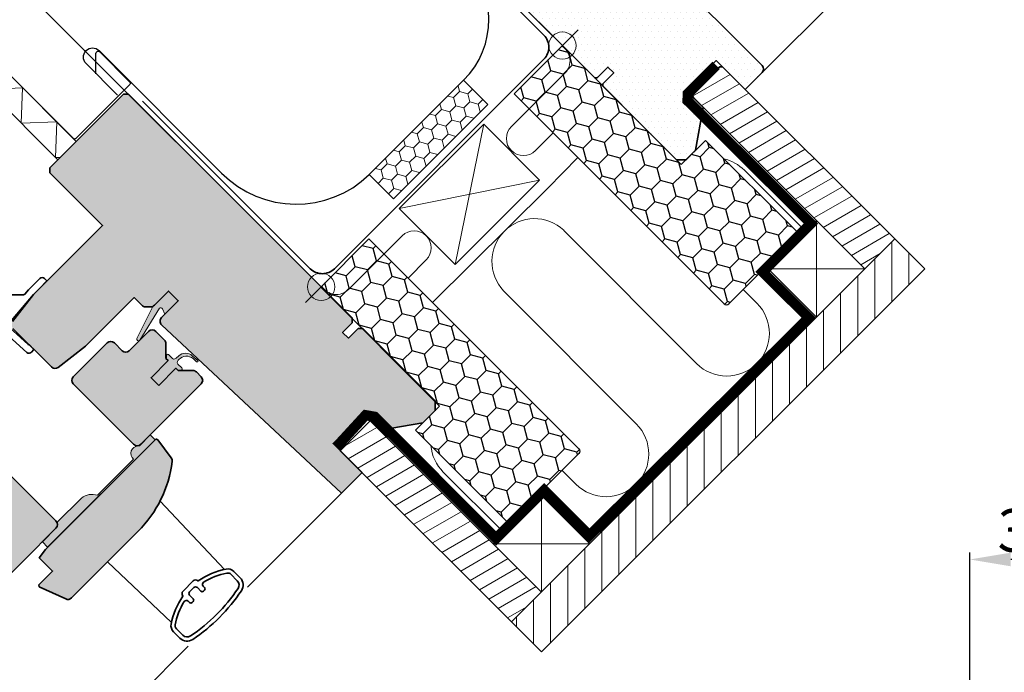
# Model space of a CAD drawing. Units: millimetres. Extents: x 5551 to 7751, y 3757 to 5342.
# Drawn here: x 6393 to 6682, y 4487 to 4679 of the extents above; entities that cross this region are included whole.
import ezdxf

# ---------------------------------------------------------------- set-up
doc = ezdxf.new("R2010")
doc.units = ezdxf.units.MM
doc.header["$LTSCALE"] = 40
doc.header["$MEASUREMENT"] = 0
doc.header["$PDSIZE"] = 2
for name, pattern in [('ACAD_ISO03W100', [30, 12, -18]), ('ACAD_ISO14W100', [24, 12, -3, 0, -3, 0, -3, 0, -3]), ('HIDDEN', [0.375, 0.25, -0.125])]:
    doc.linetypes.add(name, pattern=pattern)
doc.layers.get('DEFPOINTS').update_dxf_attribs({"linetype": 'CONTINUOUS'})
for name, color, linetype, lineweight in [('VELUX-WINDOW', 4, 'CONTINUOUS', 35), ('VELUX_1', 1, 'CONTINUOUS', 9), ('VELUX_4', 4, 'CONTINUOUS', 35), ('VELUX_5h', 5, 'ACAD_ISO03W100', 35), ('VELUX_DIM', 2, 'CONTINUOUS', 13), ('VELUX_HATCHING', 1, 'CONTINUOUS', 9), ('VELUX_INSU', 2, 'CONTINUOUS', 13)]:
    doc.layers.add(name, color=color, linetype=linetype, lineweight=lineweight)
for name, color, linetype in [('VELUX_FLASHING', 4, 'CONTINUOUS'), ('VELUX_HATCH', 1, 'CONTINUOUS'), ('VELUX_INSULATIONFRAME_BDX', 5, 'CONTINUOUS'), ('VELUX_VAPOUR-BARRIER', 1, 'HIDDEN')]:
    doc.layers.add(name, color=color, linetype=linetype)
doc.styles.add('Verdana', font='verdana.TTF')
doc.dimstyles.new('VERDANA', dxfattribs={"dimtxt": 12.5, "dimasz": 12, "dimexe": 2, "dimexo": 0, "dimgap": 2, "dimtad": 1, "dimdec": 0, "dimzin": 4, "dimdsep": 46, "dimtxsty": 'Verdana', "dimcen": 0.09, "dimclrd": 256, "dimclre": 256, "dimclrt": 256, "dimadec": 3, "dimazin": 1, "dimtfac": 1, "dimtdec": 0, "dimtix": 1, "dimtmove": 0, "dimatfit": 3, "dimfxl": 0, "dimtolj": 1, "dimtzin": 0, "dimarcsym": 0})

# ---------------------------------------------------------------- blocks, each defined once
blk = doc.blocks.new('*D26')
at = {"layer": 'DEFPOINTS', "color": 0}
for p in [(6466.40738531509, 4757.074106549295), (6552.422029562016, 4671.059462302313), (6481.71135144336, 4600.34878418366)]:
    blk.add_point(p, dxfattribs=at)
at = {"layer": 'VELUX_DIM', "lineweight": -2}
for p, q in [((6552.422029562016, 4671.059462302313), (6464.993171752718, 4758.488320111668)), ((6404.181988570654, 4694.848709804898), (6457.922103940849, 4748.588825175058)), ((6481.71135144336, 4600.34878418366), (6394.28249363404, 4687.777641993036))]:
    blk.add_line(p, q, dxfattribs=at)
at = {"layer": 'VELUX_DIM'}
for points in [[(6456.507890378476, 4750.003038737432), (6459.336317503221, 4747.174611612685), (6466.40738531509, 4757.074106549295)], [(6402.767775008281, 4696.262923367272), (6405.596202133026, 4693.434496242525), (6395.696707196413, 4686.363428430663)]]:
    blk.add_solid(points, dxfattribs=at)
at = {"layer": 'VELUX_DIM', "insert": (6425.037364632421, 4727.733449113282), "char_height": 12.5, "attachment_point": 5, "rotation": 44.999999999981526, "style": 'Verdana'}
blk.add_mtext('\\A1;100', dxfattribs=at)
blk = doc.blocks.new('V21_Bmiddlegutter100')
at = {"layer": 'VELUX_HATCHING'}
h = blk.add_hatch(dxfattribs=at)
h.set_pattern_fill('HONEY', color=256, scale=20, angle=-1.272221872585407e-14, style=0)
h.set_pattern_definition([(179.9999999999999, (217.872603407189, 84.436522211745), (-3.75, 2.165063500000003), [2.5, -5.000000000000001]), (59.99999999999996, (217.872603407189, 84.436522211745), (3.749999991806452, 2.165063514191643), [2.5, -5.000000000000001]), (120, (217.872603407189, 84.436522211745), (-8.193547618162711e-09, 4.330127014191646), [-4.999999999999998, 2.499999999999999])])
h.paths.add_polyline_path([(72.34093999605884, 3.270455625715655), (72.34093999605884, 13.27045562571566), (33.24093999605896, 13.2704556257158), (33.24093999605896, 3.270455625715826)])
at = {"layer": 'VELUX_FLASHING'}
blk.add_lwpolyline([(-2.459060003940976, 81.97045562571589), (-2.459060003940976, 94.97045562571589, -0.9999999999999999), (2.940939996059029, 94.97045562571591), (2.940939996058233, 44.17045562541736, 0.4101329352170251), (33.24093999605904, 13.27045562571584), (72.34093999605886, 13.27045562571566, 0.414213562373095), (97.64093999605899, 38.57045562571051), (97.64093999605893, 41.67045562571562, 0.5773502691896152), (96.14093999605893, 42.53648102949992), (92.93664600205653, 40.68648102949999)], format="xyb", dxfattribs=at)
at = {"layer": 'VELUX_HATCHING'}
blk.add_lwpolyline([(72.34093999605886, 13.27045562571567), (72.34093999605886, 3.270455625715655), (33.24093999605896, 3.270455625715812), (33.24093999605896, 13.27045562571581)], close=True, dxfattribs=at)
blk = doc.blocks.new('*D36')
at = {"layer": 'DEFPOINTS', "color": 0}
for p in [(6671.864950340557, 4520.409124164607), (6731.864950340557, 4420.674453599364), (6671.864950340557, 4408.123730998273)]:
    blk.add_point(p, dxfattribs=at)
at = {"layer": 'VELUX_DIM', "lineweight": -2}
for p, q in [((6671.864950340557, 4408.123730998273), (6671.864950340557, 4522.409124164607)), ((6731.864950340557, 4420.674453599364), (6731.864950340557, 4522.409124164607)), ((6719.864950340557, 4520.409124164607), (6683.864950340557, 4520.409124164607))]:
    blk.add_line(p, q, dxfattribs=at)
at = {"layer": 'VELUX_DIM'}
for points in [[(6683.864950340557, 4522.409124164607), (6683.864950340557, 4518.409124164607), (6671.864950340557, 4520.409124164607)], [(6719.864950340557, 4522.409124164607), (6719.864950340557, 4518.409124164607), (6731.864950340557, 4520.409124164607)]]:
    blk.add_solid(points, dxfattribs=at)
at = {"layer": 'VELUX_DIM', "insert": (6701.864950340557, 4528.91936593761), "char_height": 12.5, "attachment_point": 5, "style": 'Verdana'}
blk.add_mtext('\\A1;30-60', dxfattribs=at)

msp = doc.modelspace()

# ---------------------------------------------------------------- hatches: boundary and pattern name
at = {"layer": 'VELUX_HATCH'}
h = msp.add_hatch(dxfattribs=at)
h.set_pattern_fill('HONEY', color=5, scale=30, angle=45, style=0)
h.set_pattern_definition([(45.00000000000001, (6064.218883393185, 3361.279614986973), (1.681079020350109, 6.27387226799855), [3.75, -7.5]), (165, (6064.218883393185, 3361.279614986973), (-6.273872274360491, -1.681078996607022), [3.749999999999996, -7.499999999999993]), (105, (6064.218883393185, 3361.279614986973), (-4.592793254010382, 4.592793271391528), [-7.499999999999996, 3.749999999999998])])
edge = h.paths.add_edge_path()
edge.add_line((6587.282393874513, 4636.199097989816), (6552.422029562016, 4671.059462302313))
edge.add_line((6552.422029562016, 4671.059462302313), (6538.279893938285, 4656.917326678582))
edge.add_line((6538.279893938285, 4656.917326678582), (6599.798183901514, 4595.399036715353))
edge.add_arc((6600.5052906827, 4596.10614349654), 1.000000000000169, 225, 315)
edge.add_line((6601.212397463887, 4595.399036715353), (6621.01138733711, 4615.198026588576))
edge.add_arc((6620.304280555923, 4615.905133369763), 1.000000000000169, 315, 404.9999999999999)
edge.add_line((6621.01138733711, 4616.612240150949), (6594.353461686378, 4643.270165801681))
edge.add_line((6594.353461686378, 4643.270165801681), (6587.282393874513, 4636.199097989816))
h = msp.add_hatch(dxfattribs=at)
h.set_pattern_fill('HONEY', color=5, scale=30, angle=45, style=0)
h.set_pattern_definition([(225.0000000000064, (7791.373121598766, 5088.433853192746), (-6.273872267998364, -1.681079020350806), [3.75, -7.499999999999999]), (105.0000000000064, (7791.373121598766, 5088.433853192746), (1.681078996606325, 6.273872274360677), [3.749999999999996, -7.499999999999993]), (165.0000000000064, (7791.373121598766, 5088.433853192746), (-4.592793271392039, 4.592793254009872), [-7.499999999999996, 3.749999999999998])])
edge = h.paths.add_edge_path()
edge.add_line((6516.453638595981, 4565.370342711276), (6481.59327428348, 4600.230707023769))
edge.add_line((6481.59327428348, 4600.230707023769), (6495.73540990721, 4614.372842647503))
edge.add_line((6495.73540990721, 4614.372842647503), (6557.253699870445, 4552.85455268428))
edge.add_arc((6556.546593089259, 4552.147445903092), 1.000000000000812, -44.999999999926274, 45.00000000003678, ccw=False)
edge.add_line((6557.253699870446, 4551.440339121907), (6537.454709997225, 4531.641349248682))
edge.add_arc((6536.747603216038, 4532.348456029868), 1.000000000000169, 225.0000000000368, 315.00000000007367, ccw=False)
edge.add_line((6536.040496434852, 4531.641349248681), (6509.382570784117, 4558.29927489941))
edge.add_line((6509.382570784117, 4558.29927489941), (6516.453638595981, 4565.370342711276))
at = {"layer": 'VELUX_HATCHING'}
h = msp.add_hatch(dxfattribs=at)
h.set_pattern_fill('DOTS', color=256, scale=30, style=0)
h.set_pattern_definition([(0, (5717.046701543556, 4092.038616724954), (0.9375, 1.875), [0, -1.875])])
edge = h.paths.add_edge_path()
edge.add_arc((6579.292087248245, 4715.465768161969), 1.000000000001475, 207.5423968762782, 225)
edge.add_line((6578.584980467057, 4714.758661380782), (6580.274868383401, 4713.068773464438))
edge.add_arc((6581.33552855518, 4714.129433636217), 1.499999999998967, 225, 245.0000000000018)
edge.add_line((6580.701601162569, 4712.769971955663), (6584.183479957348, 4711.14634520889))
edge.add_arc((6584.817407349959, 4712.505806889446), 1.500000000000909, 244.9999999999997, 314.9999999999754)
edge.add_line((6585.878067521739, 4711.445146717665), (6609.41483612679, 4734.981915322717))
edge.add_arc((6608.35417595501, 4736.042575494497), 1.500000000000253, 315, 404.9999999999754)
edge.add_line((6609.41483612679, 4737.103235666276), (6607.647069173824, 4738.871002619243))
edge.add_arc((6608.354175955011, 4739.57810940043), 1.000000000000169, 135, 225, ccw=False)
edge.add_line((6607.647069173824, 4740.285216181616), (6612.066058002546, 4744.704205010337))
edge.add_arc((6611.005397830766, 4745.764865182116), 1.49999999999961, 315.0000000000246, 399.0000000000478)
edge.add_line((6612.171116772951, 4746.708845768692), (6583.602222652987, 4781.988491882787))
edge.add_arc((6582.047930730073, 4780.729851100687), 2.000000000000049, 39.00000000000989, 135)
edge.add_line((6580.6337171677, 4782.144064663061), (6572.998836895683, 4774.509184391045))
edge.add_arc((6573.353719419289, 4774.153754524384), 0.5022668570348482, 134.9558497905237, 224.7414258254219)
edge.add_line((6572.996963930885, 4773.80020464506), (6575.118284274445, 4771.6788843015))
edge.add_arc((6574.764730883851, 4771.325330910907), 0.5000000000000844, -44.999999999999886, 45, ccw=False)
edge.add_line((6575.118284274445, 4770.971777520313), (6572.501989184054, 4768.355482429924))
edge.add_arc((6572.148435793461, 4768.709035820517), 0.5000000000000844, 225, 315, ccw=False)
edge.add_line((6571.794882402867, 4768.355482429924), (6569.673562059307, 4770.476802773483))
edge.add_arc((6569.320008668714, 4770.12324938289), 0.4999999999994413, 44.9999999999263, 135)
edge.add_line((6568.966455278121, 4770.476802773483), (6556.592086607357, 4758.102434102719))
edge.add_arc((6557.299193388543, 4757.395327321532), 1.000000000000169, 135, 225)
edge.add_line((6556.592086607357, 4756.688220540345), (6560.481173903882, 4752.79913324382))
edge.add_arc((6559.420513732102, 4751.73847307204), 1.500000000000253, -44.999999999999886, 45, ccw=False)
edge.add_line((6560.481173903882, 4750.67781290026), (6558.00630016973, 4748.202939166106))
edge.add_arc((6556.94563999795, 4749.263599337887), 1.500000000000896, 225, 314.99999999997544, ccw=False)
edge.add_line((6555.88497982617, 4748.202939166107), (6551.995892529644, 4752.092026462633))
edge.add_arc((6551.288785748457, 4751.384919681446), 1.000000000000169, 45, 135)
edge.add_line((6550.581678967271, 4752.092026462633), (6533.612989183593, 4735.123336678954))
edge.add_arc((6533.966542574186, 4734.76978328836), 0.5000000000000844, 135, 225)
edge.add_line((6533.612989183593, 4734.416229897767), (6542.239691914068, 4725.789527167291))
edge.add_arc((6542.593245304662, 4726.143080557885), 0.5000000000000844, 225, 315)
edge.add_line((6542.946798695255, 4725.789527167291), (6547.684414129205, 4730.527142601241))
edge.add_arc((6548.391520910392, 4729.820035820055), 1.000000000000169, 45, 135, ccw=False)
edge.add_line((6549.098627691578, 4730.527142601241), (6558.456536337883, 4721.169233954936))
edge.add_arc((6559.16364311907, 4721.876340736122), 0.9999999999995257, 224.9999999999632, 300.0000000000103)
edge.add_line((6559.66364311907, 4721.010315332338), (6562.67507789036, 4722.74896800819))
edge.add_line((6562.67507789036, 4722.74896800819), (6568.685485530445, 4728.759375648276))
edge.add_line((6568.685485530445, 4728.759375648276), (6571.513912655192, 4725.930948523529))
edge.add_line((6571.513912655192, 4725.930948523529), (6566.471870298365, 4720.888906166702))
edge.add_arc((6567.178977079551, 4720.181799385515), 1.000000000000812, 134.9999999999632, 244.9999999999546)
edge.add_line((6566.75635881781, 4719.275491598479), (6569.649776623769, 4717.926268717319))
edge.add_arc((6570.072394885509, 4718.832576504356), 1.000000000000075, 245.0000000000238, 315)
edge.add_line((6570.779501666696, 4718.125469723169), (6572.291730114496, 4719.637698170969))
edge.add_arc((6572.998836895683, 4718.930591389782), 1.000000000000169, 45, 135, ccw=False)
edge.add_line((6573.70594367687, 4719.637698170969), (6574.908025204887, 4718.435616642952))
edge.add_arc((6575.615131986074, 4719.142723424139), 1.000000000000812, 225.0000000000368, 255.000000000019)
edge.add_arc((6575.615131986074, 4719.142723424138), 1.000000000000001, 255.0000000000056, 315)
edge.add_line((6576.32223876726, 4718.435616642952), (6580.635590132498, 4722.74896800819))
edge.add_line((6580.635590132498, 4722.74896800819), (6582.898331832294, 4720.486226308392))
edge.add_line((6582.898331832294, 4720.486226308392), (6578.584980467057, 4716.172874943155))
edge.add_arc((6579.292087248244, 4715.465768161968), 1.000000000000169, 135, 207.5423968762562)
edge = h.paths.add_edge_path()
edge.add_arc((6584.481776690222, 4699.103791577242), 1.49999999999961, -40.00000000001597, 45.00000000002461, ccw=False)
edge.add_line((6585.6308433549, 4698.139610162712), (6582.780231376136, 4694.742383095929))
edge.add_arc((6583.546275819255, 4694.099595486242), 1.000000000000524, 140.0000000000042, 225)
edge.add_line((6582.839169038069, 4693.392488705055), (6610.970471045402, 4665.261186697724))
edge.add_arc((6609.909810873622, 4664.200526525944), 1.500000000000253, -44.999999999999886, 45, ccw=False)
edge.add_line((6610.970471045402, 4663.139866354164), (6606.020723577095, 4658.190118885858))
edge.add_line((6606.020723577095, 4658.190118885858), (6597.535442202857, 4666.675400260096))
edge.add_line((6597.535442202857, 4666.675400260096), (6588.696607438025, 4657.836565495265))
edge.add_line((6588.696607438025, 4657.836565495265), (6593.646354906331, 4652.886818026959))
edge.add_line((6593.646354906331, 4652.886818026959), (6591.454323884652, 4640.371027999957))
edge.add_line((6591.454323884652, 4640.371027999957), (6588.696607438024, 4637.613311553329))
edge.add_line((6588.696607438024, 4637.613311553329), (6585.868180313278, 4637.613311553329))
edge.add_line((6585.868180313278, 4637.613311553329), (6564.301423486318, 4659.180068378748))
edge.add_line((6564.301423486318, 4659.180068378748), (6564.301423486307, 4659.887175159923))
edge.add_line((6564.301423486307, 4659.887175159923), (6567.483404001595, 4663.069155675212))
edge.add_line((6567.483404001595, 4663.069155675212), (6565.786347726632, 4664.766211950175))
edge.add_line((6565.786347726632, 4664.766211950175), (6562.604367211396, 4661.584231434732))
edge.add_line((6562.604367211396, 4661.584231434732), (6561.89726043021, 4661.584231434708))
edge.add_line((6561.89726043021, 4661.584231434708), (6512.329075069794, 4711.152416792039))
edge.add_line((6512.329075069794, 4711.152416792039), (6512.329075069772, 4712.566630354389))
edge.add_line((6512.329075069772, 4712.566630354389), (6520.042967230581, 4720.280522515198))
edge.add_line((6520.042967230581, 4720.280522515198), (6525.05699713354, 4716.809271043919))
edge.add_line((6525.05699713354, 4716.809271043919), (6527.178317477099, 4718.930591387478))
edge.add_line((6527.178317477099, 4718.930591387478), (6522.432879153687, 4723.676029710889))
edge.add_line((6522.432879153687, 4723.676029710889), (6522.488901785239, 4724.316371319658))
edge.add_line((6522.488901785239, 4724.316371319658), (6526.420455579969, 4727.069274923605))
edge.add_arc((6527.280820234495, 4725.840546857173), 1.499999999998769, 60.00000000001978, 125.0000000000141, ccw=False)
edge.add_line((6528.030820234494, 4727.139584962849), (6554.444510667064, 4711.889633681313))
edge.add_arc((6554.944510667064, 4712.755659085097), 0.9999999999996882, 239.9999999999897, 315)
edge.add_line((6555.65161744825, 4712.048552303911), (6561.097092098584, 4717.494026954244))
edge.add_arc((6562.157752270363, 4716.433366782463), 1.500000000000253, 65.07152586449928, 134.9999999999509, ccw=False)
edge.add_line((6562.789982069377, 4717.79361877428), (6572.121716128303, 4713.45633392999))
edge.add_arc((6571.489486329289, 4712.096081938172), 1.500000000002427, 45.00000000002461, 65.07152586455999, ccw=False)
edge.add_line((6572.55014650107, 4713.156742109953), (6585.542436862002, 4700.164451749022))
h = msp.add_hatch(dxfattribs=at)
h.set_pattern_fill('ANSI31', color=256, scale=30, angle=345, style=0)
h.set_pattern_definition([(30.00000000000006, (5643.984173030041, 3694.066396989093), (-1.875, 3.247595264191645), [])])
edge = h.paths.add_edge_path()
edge.add_line((6649.841130662302, 4614.36971179837), (6599.636549198056, 4664.574293262616))
edge.add_arc((6598.929442416869, 4663.867186481431), 1, 44.99999999999514, 135.0000000000048)
edge.add_line((6598.222335635683, 4664.574293262617), (6590.797714433224, 4657.149672060158))
edge.add_arc((6591.504821214411, 4656.442565278971), 1, 135.0000000000049, 224.9999999999951)
edge.add_line((6590.961232876373, 4655.704522576109), (6641.068587158205, 4605.597168294275))
edge.add_line((6537.552573809879, 4502.081154945948), (6649.841130662302, 4614.36971179837))
h = msp.add_hatch(dxfattribs=at)
h.set_pattern_fill('DOTS', color=256, scale=30, style=0)
h.set_pattern_definition([(0, (5064.915070679666, 3009.045654658924), (0.9375, 1.875), [0, -1.875])])
edge = h.paths.add_edge_path()
edge.add_line((6425.213519626555, 4656.846616000464), (6423.799306064182, 4656.846616000464))
edge.add_line((6423.799306064183, 4656.846616000464), (6402.161838559875, 4635.209148496156))
edge.add_line((6402.161838559874, 4635.209148496156), (6402.161838559874, 4633.794934933782))
edge.add_line((6402.161838559874, 4633.794934933782), (6417.64747706786, 4618.309296425797))
edge.add_line((6417.64747706786, 4618.309296425797), (6397.459578464984, 4598.121397822921))
edge.add_line((6397.459578464984, 4598.121397822921), (6391.258318767195, 4590.12678199325))
edge.add_arc((6392.443551285759, 4589.207421412771), 1.499999999999983, 142.200000000001, 225.0000000000015)
edge.add_line((6391.382891113979, 4588.146761240991), (6402.687737678565, 4576.841914676404))
edge.add_arc((6403.748397850344, 4577.902574848185), 1.500000000000012, 225, 307.7999999999992)
edge.add_line((6404.667758430824, 4576.717342329622), (6412.662374260493, 4582.91860202741))
edge.add_line((6412.662374260494, 4582.91860202741), (6426.910575901404, 4597.16680366832))
edge.add_line((6426.910575901404, 4597.16680366832), (6429.158241841693, 4594.919137728031))
edge.add_arc((6430.218902013472, 4595.97979789981), 1.499999999999992, 225.0000000000008, 270.0000000000011)
edge.add_line((6430.218902013472, 4594.47979789981), (6431.804688451099, 4594.47979789981))
edge.add_arc((6431.804688451099, 4595.97979789981), 1.5, 269.9999999999978, 314.9999999999977)
edge.add_line((6432.865348622879, 4594.91913772803), (6437.022202872371, 4599.075991977523))
edge.add_line((6437.022202872371, 4599.075991977523), (6439.850629997118, 4596.247564852776))
edge.add_line((6439.850629997117, 4596.247564852777), (6434.937481328865, 4591.334416184524))
edge.add_arc((6435.998141500645, 4590.273756012744), 1.499999999999972, 135.0000000000015, 226.9433126180612)
edge.add_line((6434.974059079733, 4589.177738131878), (6487.722223565329, 4539.891618874091))
edge.add_line((6487.722223565329, 4539.891618874091), (6493.732166723532, 4545.901562032294))
edge.add_line((6493.732166723532, 4545.901562032294), (6485.246885349294, 4554.386843406533))
edge.add_line((6485.246885349294, 4554.386843406533), (6494.085720114125, 4563.225678171364))
edge.add_line((6494.085720114125, 4563.225678171365), (6499.035467582431, 4558.275930703059))
edge.add_line((6499.035467582431, 4558.275930703059), (6511.551257609433, 4560.467961724738))
edge.add_line((6511.551257609433, 4560.467961724738), (6515.157502193485, 4564.074206308789))
edge.add_line((6515.157502193484, 4564.074206308788), (6515.157502193484, 4566.902633433534))
edge.add_line((6515.157502193484, 4566.902633433535), (6493.944298757888, 4588.115836869131))
edge.add_line((6493.944298757888, 4588.115836869131), (6492.530085195514, 4588.115836869131))
edge.add_line((6492.530085195515, 4588.115836869131), (6489.70165807077, 4585.287409744386))
edge.add_line((6489.701658070769, 4585.287409744385), (6488.004601795921, 4586.984466019232))
edge.add_line((6488.004601795921, 4586.984466019233), (6490.833028920668, 4589.812893143979))
edge.add_line((6490.833028920667, 4589.812893143979), (6490.833028920667, 4591.227106706352))
edge.add_line((6490.833028920667, 4591.227106706352), (6425.213519626555, 4656.846616000464))
edge = h.paths.add_edge_path(flags=17)
edge.add_line((6434.123065069506, 4571.428116833129), (6439.143523215931, 4576.448574979553))
edge.add_line((6439.14352321593, 4576.448574979553), (6439.779919318999, 4575.812178876486))
edge.add_line((6439.779919318999, 4575.812178876486), (6444.108346443745, 4575.812178876486))
edge.add_arc((6444.108346443744, 4574.312178876486), 1.499999999999972, 44.99999999999852, 90.00000000000108, ccw=False)
edge.add_line((6445.169006615524, 4575.372839048266), (6446.568144418389, 4573.973701245401))
edge.add_arc((6445.507484246609, 4572.913041073621), 1.500000000000012, -44.999999999999886, 44.999999999996874, ccw=False)
edge.add_line((6446.568144418389, 4571.852380901841), (6428.890474888725, 4554.174711372177))
edge.add_arc((6427.829814716945, 4555.235371543957), 1.499999999999992, 225, 314.99999999999926, ccw=False)
edge.add_line((6426.769154545166, 4554.174711372178), (6409.091485015502, 4571.852380901842))
edge.add_arc((6410.152145187282, 4572.913041073621), 1.500000000000002, 135.0000000000004, 225.0000000000004, ccw=False)
edge.add_line((6409.091485015502, 4573.973701245401), (6418.990979952114, 4583.873196182012))
edge.add_arc((6420.051640123894, 4582.812536010232), 1.500000000000002, 45.000000000000284, 134.9999999999996, ccw=False)
edge.add_line((6421.112300295674, 4583.873196182012), (6423.37504199547, 4581.610454482216))
edge.add_arc((6424.43570216725, 4582.671114653995), 1.499999999999972, 225, 315)
edge.add_line((6425.49636233903, 4581.610454482216), (6431.153216588523, 4587.267308731708))
edge.add_arc((6432.213876760303, 4586.206648559928), 1.500000000000012, 45.000000000000796, 135, ccw=False)
edge.add_line((6433.274536932082, 4587.267308731708), (6435.805045584845, 4584.736800078945))
edge.add_arc((6434.744385413066, 4583.676139907165), 1.500000000000052, 1.0800249583553523e-12, 45.00000000000148, ccw=False)
edge.add_line((6436.244385413066, 4583.676139907165), (6436.244385413066, 4579.347712782419))
edge.add_line((6436.244385413066, 4579.347712782418), (6436.880781516134, 4578.71131667935))
edge.add_line((6436.880781516134, 4578.711316679351), (6431.860323369709, 4573.690858532926))
edge.add_line((6431.860323369709, 4573.690858532926), (6434.123065069506, 4571.428116833129))
edge = h.paths.add_edge_path()
edge.add_arc((6403.336102628573, 4553.424711372164), 34.99999999999997, 314.9999999999998, 352.8780530493302)
edge.add_arc((6436.577634047489, 4549.271328543042), 1.500000000000015, 352.8780530493286, 396.8121979880942)
edge.add_line((6437.778539782951, 4550.170119628073), (6433.81626020014, 4555.464257894182))
edge.add_arc((6433.415958288319, 4555.164660865838), 0.4999999999999869, 36.81219798809705, 134.9999999999977)
edge.add_line((6433.062404897726, 4555.518214256432), (6400.889046353738, 4523.344855712444))
edge.add_line((6400.889046353738, 4523.344855712444), (6399.121279400772, 4520.869981978291))
edge.add_line((6399.121279400772, 4520.869981978291), (6403.010366697298, 4516.980894681765))
edge.add_line((6403.010366697298, 4516.980894681765), (6398.998871131207, 4512.969399115673))
edge.add_line((6398.998871131206, 4512.969399115673), (6399.099412934163, 4512.40656707066))
edge.add_line((6399.099412934163, 4512.406567070661), (6406.854485405751, 4508.832490192451))
edge.add_arc((6407.482321369007, 4510.1947757731), 1.499999999999974, 245.2564621745225, 315)
edge.add_line((6408.542981540787, 4509.13411560132), (6428.084839970103, 4528.675974030634))
edge = h.paths.add_edge_path()
edge.add_line((6404.000316190959, 4529.567395386885), (6384.908433098923, 4510.475512294848))
edge.add_arc((6383.847772927143, 4511.536172466628), 1.499999999999992, 224.9999999999996, 314.99999999999926, ccw=False)
edge.add_line((6382.787112755363, 4510.475512294848), (6381.019345802396, 4512.243279247815))
edge.add_arc((6380.31223902121, 4511.536172466628), 1.000000000000008, 45, 135.0000000000006)
edge.add_line((6379.605132240024, 4512.243279247815), (6375.186143411302, 4507.824290419094))
edge.add_arc((6374.125483239522, 4508.884950590873), 1.500000000000022, 230.9999999999994, 314.99999999999966, ccw=False)
edge.add_line((6373.181502652948, 4507.719231648687), (6336.886001830575, 4537.110748691461))
edge.add_arc((6338.144642612675, 4538.665040614375), 1.99999999999998, 134.9999999999997, 230.999999999999, ccw=False)
edge.add_line((6336.730429050302, 4540.079254176748), (6340.686955910863, 4544.035781037309))
edge.add_arc((6342.800224279263, 4545.795496015116), 2.750000000000001, 219.784091429553, 410.2159085704491)
edge.add_line((6344.55993925707, 4547.908764383517), (6349.906647430188, 4553.255472556635))
edge.add_line((6349.906647430188, 4553.255472556635), (6344.249793180696, 4558.912326806128))
edge.add_line((6344.249793180696, 4558.912326806128), (6344.956899961882, 4559.619433587314))
edge.add_line((6344.956899961882, 4559.619433587314), (6342.128472837136, 4562.44786071206))
edge.add_line((6342.128472837136, 4562.44786071206), (6341.421366055949, 4561.740753930873))
edge.add_line((6341.421366055949, 4561.740753930873), (6337.885832150016, 4565.276287836806))
edge.add_line((6337.885832150017, 4565.276287836807), (6337.17872536883, 4567.397608180367))
edge.add_line((6337.17872536883, 4567.397608180366), (6341.421366055949, 4571.640248867485))
edge.add_line((6341.421366055949, 4571.640248867485), (6343.189133008915, 4569.872481914518))
edge.add_line((6343.189133008916, 4569.872481914519), (6345.310453352475, 4571.993802258079))
edge.add_line((6345.310453352476, 4571.993802258078), (6342.835579618323, 4574.468675992231))
edge.add_line((6342.835579618323, 4574.468675992231), (6350.967307601968, 4582.600403975875))
edge.add_arc((6352.027967773748, 4581.539743804096), 1.499999999999982, 44.999999999999716, 135.0000000000004, ccw=False)
edge.add_line((6353.088627945528, 4582.600403975876), (6404.000316190959, 4531.688715730445))
edge.add_arc((6402.939656019179, 4530.628055558665), 1.499999999999992, -44.999999999999716, 45.000000000000796, ccw=False)
h = msp.add_hatch(dxfattribs=at)
h.set_pattern_fill('ANSI31', color=256, scale=40, angle=45, style=0)
h.set_pattern_definition([(90, (5643.984173030041, 3694.066396989093), (-5, 8.881784197001252e-16), [])])
h.paths.add_polyline_path([(6658.616325816827, 4605.594516643845), (6649.841130662302, 4614.36971179837), (6537.552573809879, 4502.081154945948), (6546.327768964404, 4493.305959791423)])
for points in [[(6432.252222603195, 4594.306011708348), (6427.745525644512, 4585.236993676283, 0.8497457328403181), (6428.546840543467, 4584.660932686652), (6434.279459659983, 4593.926202831848, -0.648139391768603), (6435.192277237485, 4593.925374154008), (6435.913149245024, 4592.310084100684), (6439.850629997117, 4596.247564852777), (6437.022202872371, 4599.075991977523)], [(6439.725677672519, 4577.705307840468, -0.3249897335404635), (6439.615406866455, 4578.402101664708), (6439.839473166622, 4578.841581205093), (6440.015415878951, 4579.032743801873, -0.4043255625324044), (6444.177527263811, 4579.291882395553), (6445.266323236103, 4578.363054273615, 0.9238528924695425), (6445.589811557405, 4578.742255519782), (6443.949838541745, 4580.141280768707, 0.37861204294479), (6439.976730256793, 4580.071391197464), (6439.273787741638, 4579.407266630007), (6438.834308201321, 4579.183200329862, -0.3249897335468858), (6438.137514377067, 4579.293471135919), (6436.95169703746, 4580.479288475527, 0.6681786379191849), (6436.439565003105, 4580.26715644117), (6436.439565003105, 4579.27720694751, 0.1989123673795284), (6436.527432968748, 4579.065074913154), (6436.880986359342, 4578.711521522559), (6431.860528212918, 4573.691063376134), (6434.123269912716, 4571.428321676339), (6439.14372805914, 4576.448779822763), (6439.780124162207, 4575.812383719694), (6440.651436213671, 4575.869341121781, 0.6219599338911109), (6440.882205690225, 4576.548779822763)], [(6433.035446076397, 4555.502484716312), (6431.626847154629, 4556.911083638081), (6428.890474888725, 4554.174711372178), (6428.485084911898, 4553.769321395349), (6428.079942094905, 4553.679327653774, 0.6985882272203942), (6426.772391993183, 4549.844553529938), (6416.165790195836, 4539.23795173259, 0.2549802641182222), (6411.480705083553, 4538.411448740764), (6404.314039926395, 4531.228945628133, -0.3086686984949226), (6404.000316190959, 4529.567395386885), (6400.01917403559, 4525.586253231517), (6401.569194313595, 4524.036232953511)]]:
    msp.add_hatch(color=256, dxfattribs=at).paths.add_polyline_path(points)
h = msp.add_hatch(dxfattribs=at)
h.set_pattern_fill('ANSI31', color=256, scale=30, angle=345, style=0)
h.set_pattern_definition([(30.00000000000006, (5540.468159681714, 3590.550383640767), (-1.875, 3.247595264191645), [])])
edge = h.paths.add_edge_path()
edge.add_line((6546.325117313975, 4510.853698450044), (6496.120535849729, 4561.05827991429))
edge.add_arc((6495.413429068542, 4560.351173133105), 1, 45, 134.9999999999999)
edge.add_line((6494.706322287356, 4561.058279914291), (6487.281701084898, 4553.633658711832))
edge.add_arc((6487.988807866084, 4552.926551930645), 1, 135, 225)
edge.add_line((6487.445219528046, 4552.188509227782), (6537.552573809879, 4502.081154945947))
edge.add_line((6434.036560461552, 4398.565141597621), (6546.325117313975, 4510.853698450044))

# ---------------------------------------------------------------- linework, layer by layer
at = {"layer": 'VELUX-WINDOW'}
for p, q in [((6598.222335635683, 4664.574293262617), (6590.797714433224, 4657.149672060158)), ((6487.347992345634, 4552.285736410193), (6496.186827110466, 4561.124571175024)), ((6496.186827110466, 4561.124571175024), (6501.136574578772, 4556.174823706719)), ((6495.833273719873, 4543.800455035954), (6487.347992345634, 4552.285736410193))]:
    msp.add_line(p, q, dxfattribs=at)
for points in [[(6582.839169038069, 4693.392488705055), (6610.970471045402, 4665.261186697724, -0.4142135623731005), (6610.970471045402, 4663.139866354164), (6606.020723577095, 4658.190118885858), (6597.535442202857, 4666.675400260096), (6588.696607438025, 4657.836565495265), (6593.646354906331, 4652.886818026959), (6591.454323884652, 4640.371027999957), (6588.696607438024, 4637.613311553329), (6585.868180313278, 4637.613311553329), (6564.301423486318, 4659.180068378748), (6564.301423486307, 4659.887175159923), (6567.483404001595, 4663.069155675212), (6565.786347726632, 4664.766211950175), (6562.604367211396, 4661.584231434732), (6561.89726043021, 4661.584231434708), (6512.329075069794, 4711.152416792039)], [(6425.213519626555, 4656.846616000464), (6423.799306064183, 4656.846616000464), (6402.161838559874, 4635.209148496156), (6402.161838559874, 4633.794934933782), (6417.64747706786, 4618.309296425797), (6397.459578464984, 4598.121397822921), (6391.258318767195, 4590.12678199325, 0.3778685117758219)], [(6391.382891113979, 4588.146761240991), (6402.687737678565, 4576.841914676405, 0.3778685117758214), (6404.667758430824, 4576.717342329622), (6412.662374260494, 4582.91860202741), (6426.910575901404, 4597.16680366832), (6429.158241841692, 4594.91913772803, 0.1989123673796608), (6430.218902013472, 4594.47979789981), (6431.804688451099, 4594.47979789981, 0.1989123673796557), (6432.865348622879, 4594.91913772803), (6437.022202872371, 4599.075991977523), (6439.850629997117, 4596.247564852777), (6434.937481328865, 4591.334416184524, 0.4241829350757677), (6434.974059079733, 4589.177738131878), (6487.722223565329, 4539.891618874091), (6493.732166723532, 4545.901562032294), (6485.246885349294, 4554.386843406533), (6494.085720114125, 4563.225678171365), (6499.035467582431, 4558.275930703059), (6511.551257609433, 4560.467961724738), (6515.157502193484, 4564.074206308788), (6515.157502193484, 4566.902633433535), (6493.944298757888, 4588.115836869131), (6492.530085195515, 4588.115836869131), (6489.701658070769, 4585.287409744385), (6488.004601795921, 4586.984466019233), (6490.833028920667, 4589.812893143979), (6490.833028920667, 4591.227106706352), (6425.213519626555, 4656.846616000464)], [(6353.088627945528, 4582.600403975876), (6404.000316190959, 4531.688715730445, -0.414213562373095), (6404.000316190959, 4529.567395386885), (6384.908433098923, 4510.475512294848, -0.414213562373095)], [(6441.215028198371, 4509.748628271746, -0.3568872637949564), (6441.222625890434, 4509.62222975492, 0.1125732302989939), (6437.748370170374, 4501.43578955518, 0.2453926839566226), (6438.441476905645, 4499.227454003081), (6440.315742011517, 4497.35318889721, 0.3592692787883606), (6444.116690053573, 4496.98877981172, 0.04782695340188014), (6451.919926783016, 4503.426673655373, 0.04782695340187981), (6458.35782062667, 4511.229910384817, 0.3592692787883603), (6457.99341154118, 4515.030858426873), (6456.119146435309, 4516.905123532745, 0.2453926839566027), (6453.91081088321, 4517.598230268016, 0.1125732302989943), (6445.72437068347, 4514.123974547956, -0.3568872637944799), (6445.597972166644, 4514.131572240019, 0.4026134975377901), (6444.212429666837, 4514.104019252536), (6441.242581185854, 4511.134170771553, 0.4026134975377653), (6441.215028198371, 4509.748628271746, -0.4026134975377818), (6441.242581185854, 4511.134170771553), (6444.212429666837, 4514.104019252536, -0.4026134975377734), (6445.597972166644, 4514.131572240019)]]:
    msp.add_lwpolyline(points, format="xyb", dxfattribs=at)
for points in [[(6396.849769495462, 4581.20257320881), (6397.523800397334, 4582.005851957636), (6396.102582199196, 4583.427070155774, -0.3831066748644001), (6395.835334666789, 4583.429596525418), (6390.454836930203, 4588.354036395796, -0.4027267146960279), (6390.366303454134, 4589.737303458724), (6397.422686494097, 4598.084505852034), (6399.1413679757, 4599.803187333636), (6401.334299966828, 4602.085299289452), (6400.671783167985, 4602.747816088295, 0.41421356237302), (6399.257569605612, 4602.747816088295), (6395.949321099923, 4599.439567582605), (6394.878915247973, 4598.173353115703, -0.2207343954524842), (6394.497072494679, 4597.996147340801), (6385.952494743109, 4597.996147340801, -0.6681786379193024), (6385.598941352516, 4598.849700731394), (6383.233217889293, 4596.483977268172, -0.03863897258663572), (6380.58515401928, 4594.102718768484, 0.005182029445476036), (6381.000979452289, 4594.39422467338, -0.3670636423348062), (6381.645774538421, 4594.341356761898), (6389.142952035251, 4586.844179265067, 0.01105729746791563), (6389.158929410584, 4586.828893349294), (6395.441458480398, 4581.078879474587, 0.4140144170493545)], [(6434.123065069506, 4571.428116833129), (6439.14352321593, 4576.448574979553), (6439.779919318999, 4575.812178876486), (6444.108346443744, 4575.812178876486, -0.1989123673796678), (6445.169006615524, 4575.372839048266), (6446.568144418389, 4573.973701245401, -0.414213562373084), (6446.568144418389, 4571.852380901841), (6428.890474888725, 4554.174711372178, -0.414213562373095), (6426.769154545166, 4554.174711372178), (6409.091485015502, 4571.852380901841, -0.414213562373095), (6409.091485015502, 4573.973701245401), (6418.990979952114, 4583.873196182012, -0.414213562373095), (6421.112300295674, 4583.873196182012), (6423.37504199547, 4581.610454482216, 0.414213562373095), (6425.49636233903, 4581.610454482216), (6431.153216588523, 4587.267308731708, -0.414213562373095), (6433.274536932082, 4587.267308731708), (6435.805045584845, 4584.736800078945, -0.1989123673796594), (6436.244385413066, 4583.676139907165), (6436.244385413066, 4579.347712782418), (6436.880781516134, 4578.711316679351), (6431.860323369709, 4573.690858532926)], [(6428.084839970103, 4528.675974030634, 0.1667956632615416), (6438.06606082744, 4549.085356177558, 0.1940821218418986), (6437.778539782951, 4550.170119628073), (6433.81626020014, 4555.464257894182, 0.4567162530610493), (6433.062404897726, 4555.518214256432), (6400.889046353738, 4523.344855712444), (6399.121279400772, 4520.869981978291), (6403.010366697298, 4516.980894681765), (6398.998871131206, 4512.969399115673), (6399.099412934163, 4512.406567070661), (6406.854485405752, 4508.832490192451, 0.3140689487197148), (6408.542981540787, 4509.13411560132)], [(6441.16427014894, 4498.201717034633), (6439.290005043069, 4500.075982140505, -0.2453926839566378), (6438.929589540729, 4501.224316627597, -0.09864253980999642), (6441.61219224366, 4508.063450984505, -0.4786669992579054), (6442.77376571117, 4508.188772683863), (6443.187124834117, 4507.775413560917, 0.414213562373095), (6443.894231615303, 4507.775413560917), (6444.247785005897, 4508.12896695151, 0.4142135623730951), (6444.247785005897, 4508.836073732697), (6443.187124834117, 4509.896733904476, -0.414213562373095), (6443.187124834117, 4510.957394076256), (6444.389206362134, 4512.159475604273, -0.4142135623730949), (6445.449866533914, 4512.159475604273), (6446.510526705693, 4511.098815432493, 0.414213562373095), (6447.21763348688, 4511.098815432493), (6447.571186877473, 4511.452368823087, 0.4142135623730951), (6447.571186877473, 4512.159475604273), (6447.157827754527, 4512.57283472722, -0.4786669992579042), (6447.283149453885, 4513.73440819473, -0.09864253980999811), (6454.122283810793, 4516.417010897662, -0.2453926839566002), (6455.270618297885, 4516.056595395321), (6457.144883403756, 4514.18233028945, -0.3592692787883481), (6457.36352885505, 4511.901761464216, -0.09587320885676684), (6443.444838974174, 4497.98307158334, -0.3592692787883696)]]:
    msp.add_lwpolyline(points, format="xyb", close=True, dxfattribs=at)
for points in [[(6453.407212194699, 4517.501392059817), (6434.503584488375, 4537.500262417205)], [(6437.845750481781, 4501.942023763858), (6419.082120794293, 4519.673254854825)]]:
    msp.add_lwpolyline(points, dxfattribs=at)
for centre, start, end in [((6598.929442416869, 4663.867186481431), 44.99999999998152, 135.0000000000185), ((6598.929442416869, 4663.867186481431), 44.99999999998152, 135.0000000000185), ((6591.571112475147, 4656.508856539708), 135.0000000000185, 224.9999999999816)]:
    msp.add_arc(centre, 1, start, end, dxfattribs=at)
at = {"layer": 'VELUX_1'}
for p, q in [((6610.9704710454, 4663.139866354165), (6713.921412198296, 4766.09080750706)), ((6460.124233702014, 4512.285672120795), (6487.72222356533, 4539.891618874091)), ((6342.995707507943, 4395.165102816706), (6442.784529228611, 4494.953924537373))]:
    msp.add_line(p, q, dxfattribs=at)
at = {"layer": 'VELUX_1', "color": 1}
for p, q in [((6547.825835484303, 4666.463268224601), (6557.018223639728, 4675.655656380026)), ((6477.115157365648, 4604.944978261371), (6486.307545521074, 4595.752590105946)), ((6477.115157365648, 4595.752590105946), (6486.307545521074, 4604.944978261371))]:
    msp.add_line(p, q, dxfattribs=at)
at = {"layer": 'VELUX_1', "linetype": 'Continuous'}
for p, q in [((6529.382020593511, 4648.019453333809), (6521.000523635951, 4606.90347560831)), ((6545.749260977481, 4631.652212949839), (6504.633283251982, 4623.27071599228)), ((6626.926451534475, 4619.739303918005), (6626.926451534474, 4591.455032670543)), ((6612.784315910744, 4605.597168294275), (6641.068587158205, 4605.597168294274)), ((6546.325117313975, 4539.137969697505), (6546.325117313975, 4510.853698450043)), ((6532.182981690244, 4524.995834073775), (6560.467252937706, 4524.995834073774))]:
    msp.add_line(p, q, dxfattribs=at)
at = {"layer": 'VELUX_1', "color": 1}
for centre in [(6552.422029562015, 4671.059462302313), (6481.71135144336, 4600.348784183659)]:
    msp.add_circle(centre, 4, dxfattribs=at)
at = {"layer": 'VELUX_4', "linetype": 'Continuous'}
for p, q in [((6649.841130662302, 4614.36971179837), (6599.636549198056, 4664.574293262617)), ((6590.86400569396, 4655.801749758522), (6641.068587158205, 4605.597168294274)), ((6504.633283251982, 4623.27071599228), (6529.382020593511, 4648.019453333809)), ((6529.382020593511, 4648.019453333809), (6545.749260977481, 4631.652212949839)), ((6521.000523635951, 4606.90347560831), (6545.749260977481, 4631.652212949839)), ((6504.633283251982, 4623.27071599228), (6521.000523635951, 4606.90347560831)), ((6612.784315910744, 4605.597168294275), (6626.926451534475, 4619.739303918005)), ((6537.552573809879, 4502.081154945948), (6649.841130662302, 4614.36971179837)), ((6649.841130662302, 4614.36971179837), (6658.616325816827, 4605.594516643845)), ((6546.327768964404, 4493.305959791423), (6658.616325816827, 4605.594516643845)), ((6612.784315910744, 4605.597168294275), (6626.926451534474, 4591.455032670543)), ((6496.217763032143, 4560.961052731875), (6546.325117313975, 4510.853698450044)), ((6546.327768964404, 4493.305959791423), (6487.347992345634, 4552.285736410193)), ((6532.182981690244, 4524.995834073775), (6546.325117313975, 4539.137969697505)), ((6546.325117313975, 4539.137969697505), (6560.467252937707, 4524.995834073776)), ((6517.63929404781, 4521.994434708016), (6526.414489202335, 4513.219239553492))]:
    msp.add_line(p, q, dxfattribs=at)
at = {"layer": 'VELUX_5h', "linetype": 'ACAD_ISO14W100', "ltscale": 1.5}
msp.add_lwpolyline([(6429.394684169867, 4654.786771800711), (6478.529370928021, 4605.652085042558, 0.414213562373095), (6485.600438739886, 4605.652085042558), (6547.000651543233, 4667.052297845905, 0.414213562373095), (6547.000651543233, 4674.12336565777), (6497.86596478508, 4723.258052415924)], format="xyb", dxfattribs=at)
at = {"layer": 'VELUX_FLASHING'}
msp.add_lwpolyline([(6415.639329522664, 4662.818472044643), (6415.639329522664, 4668.690654585338, -0.6681786379192989), (6416.834304269495, 4669.185629332169), (6425.680210102139, 4660.339723499525, -0.414213562373095), (6425.680210102139, 4659.632616718339), (6409.84101820356, 4643.79342481976, -0.414213562373095), (6409.133911422374, 4643.79342481976), (6384.272036995854, 4668.655299246279, 0.4142135623730891), (6382.292138008533, 4668.655299246279), (6375.827082392568, 4662.190243630314, 0.3541185725306876), (6375.675784037795, 4660.750735941683), (6379.070611751333, 4655.523159687419, -0.414213562373095), (6378.864789678281, 4654.554842965347), (6348.421723189696, 4634.784884427443), (6298.111075708273, 4584.474236946021, 0.4142135623730963), (6298.111075708273, 4579.312357443358), (6308.646966747953, 4568.776466403679, 0.9999999999999999), (6311.97036861953, 4572.099868275256), (6309.3894288682, 4574.680808026586)], format="xyb", dxfattribs=at)
at = {"layer": 'VELUX_HATCHING'}
msp.add_lwpolyline([(6390.141023292434, 4662.7863129497), (6409.940013152926, 4642.987323089207), (6404.530646083405, 4637.577956019686), (6384.731656222913, 4657.376945880179)], close=True, dxfattribs=at)
msp.add_lwpolyline([(6385.639773130875, 4658.285062788143), (6394.23290638447, 4658.694429857664), (6393.823539314949, 4648.285062788143), (6404.23290638447, 4648.694429857664), (6403.823539314949, 4638.285062788143), (6405.237752851862, 4638.285062788143)], dxfattribs=at)
for points in [[(6428.546840543467, 4584.660932686652, -0.8497457328403178), (6427.745525644512, 4585.236993676283), (6432.399745602945, 4594.602878517262, 0.09464960683574007), (6432.865348622879, 4594.91913772803), (6437.022202872371, 4599.075991977523), (6439.850629997117, 4596.247564852777), (6435.913149245024, 4592.310084100684), (6435.192277237485, 4593.925374154008, 0.5578057302503032), (6434.348971023541, 4594.038549657693)], [(6445.589811557404, 4578.742255519782), (6443.949838541745, 4580.141280768707, 0.3786120429452607), (6439.976730256789, 4580.071391197461), (6439.273787741638, 4579.407266630007), (6438.834308201321, 4579.183200329862, -0.3249897335467782), (6438.137514377067, 4579.293471135919), (6436.951697037461, 4580.479288475527, 0.6681786379192989), (6436.439565003105, 4580.267156441171), (6436.439565003105, 4579.277206947509, 0.1989123673796578), (6436.527432968749, 4579.065074913153), (6436.880986359342, 4578.711521522559), (6431.860528212918, 4573.691063376135), (6434.123269912715, 4571.428321676338), (6439.14372805914, 4576.448779822763), (6439.780124162207, 4575.812383719694), (6440.599362977749, 4575.865937110289, 0.6681786379192989), (6440.882205690225, 4576.548779822763), (6439.725677672519, 4577.705307840468, -0.3249897335403356), (6439.615406866455, 4578.402101664708), (6439.839473166621, 4578.841581205093), (6440.015415878949, 4579.032743801872, -0.404325562532657), (6444.177527263811, 4579.291882395552), (6445.23625816681, 4578.388702129189, 0.9999999999999997)], [(6400.01289251155, 4525.592534755557), (6401.569194313596, 4524.036232953511), (6433.035446076397, 4555.502484716312), (6431.626847154629, 4556.911083638081), (6428.485084911898, 4553.769321395349), (6428.079942094904, 4553.679327653774, 0.6985882272201762), (6426.772391993183, 4549.844553529938), (6416.165790195836, 4539.23795173259, 0.2549802641181876), (6411.480705083553, 4538.411448740765), (6404.290494328851, 4531.20534799605, -0.3071037729289387), (6403.973357369629, 4529.551665846766), (6403.97335736963, 4529.551665846766), (6400.013559394985, 4525.591867872122)]]:
    msp.add_lwpolyline(points, format="xyb", close=True, dxfattribs=at)
at = {"layer": 'VELUX_INSU'}
for p, q in [((6537.486340153244, 4647.33159659871), (6553.209235790936, 4663.054492236402)), ((6549.747049897565, 4645.450170719301), (6544.55740796511, 4640.260528786845)), ((6548.161913098217, 4629.239560829103), (6556.949387594946, 4638.247833021921)), ((6605.797618204108, 4634.513015052458), (6623.748890436518, 4616.561742820048)), ((6548.161913098217, 4629.239560829103), (6514.330954211498, 4595.777298343219)), ((6505.439217146964, 4615.28447359243), (6489.716321509272, 4599.561577954738)), ((6552.862410923205, 4616.89483832461), (6591.764344580863, 4577.835610557049)), ((6507.20256586649, 4602.905686688226), (6512.510284958829, 4608.213405780565)), ((6535.215569410359, 4599.186447926776), (6574.086675051199, 4560.157941027386)), ((6605.384327472886, 4599.570966724352), (6609.442014110526, 4595.513280086713)), ((6517.501594163069, 4546.032343796863), (6535.3605427882, 4528.173395171731)), ((6552.351318883899, 4546.537958135359), (6556.409005521536, 4542.480271497722))]:
    msp.add_line(p, q, dxfattribs=at)
for centre, radius, start, end in [((6549.673701885004, 4666.590026142335), 5, 315.0000000000185, 59.08738676730962), ((6541.021874059176, 4643.796062692778), 5, 135.0000000000185, 315.0000000000185), ((6596.958783439276, 4625.674180287626), 12.5, 44.99999999998152, 77.0051998612847), ((6544.292458323017, 4607.806296155652), 12.51765536438767, 46.67889619901604, 223.520592679464), ((6508.974751052896, 4611.748939686498), 5, 315.0000000000185, 135.0000000000185), ((6486.180787603339, 4603.097111860671), 5, 210.9126132327261, 315.0000000000185), ((6600.603179345695, 4586.674445321882), 12.5, 224.9999999999816, 44.99999999998152), ((6501.089457303048, 4583.657850916663), 2.5, 180, 184.4683577908245), ((6565.247840286367, 4551.319106262555), 12.5, 224.9999999999816, 44.99999999998152), ((6526.3404289279, 4554.871178561694), 12.5, 184.9389324262094, 224.9999999999816)]:
    msp.add_arc(centre, radius, start, end, dxfattribs=at)
at = {"layer": 'VELUX_INSULATIONFRAME_BDX'}
for points in [[(6587.282393874513, 4636.199097989816), (6552.422029562016, 4671.059462302313), (6538.279893938285, 4656.917326678582), (6599.798183901514, 4595.399036715353, 0.414213562373095), (6601.212397463887, 4595.399036715353), (6621.01138733711, 4615.198026588576, 0.414213562373095), (6621.01138733711, 4616.612240150949), (6594.353461686378, 4643.270165801681)], [(6516.453638595981, 4565.370342711276), (6481.59327428348, 4600.230707023769), (6495.73540990721, 4614.372842647503), (6557.253699870445, 4552.85455268428, -0.414213562373095), (6557.253699870446, 4551.440339121907), (6537.454709997225, 4531.641349248682, -0.414213562373095), (6536.040496434852, 4531.641349248681), (6509.382570784117, 4558.29927489941)]]:
    msp.add_lwpolyline(points, format="xyb", close=True, dxfattribs=at)
at = {"layer": 'VELUX_VAPOUR-BARRIER', "const_width": 3}
msp.add_lwpolyline([(6597.515228854496, 4665.281400043804), (6589.194489868769, 4656.960661058076), (6589.10402471599, 4654.926837103184), (6625.292874038744, 4618.877296800788), (6611.109674254366, 4604.694097016407), (6624.641691409996, 4591.285167328023), (6560.377188282267, 4527.420720688572), (6547.100963094019, 4540.685385856048), (6533.001216155922, 4526.585638917948), (6497.375437254337, 4562.260187170501), (6494.75463691786, 4562.711674131302), (6486.206207035611, 4553.405375335614)], dxfattribs=at)

# ---------------------------------------------------------------- block references
at = {"layer": 'VELUX_FLASHING', "rotation": 44.99999999999078}
msp.add_blockref('V21_Bmiddlegutter100', (6481.71135144336, 4600.348784183659), dxfattribs=at)

# ---------------------------------------------------------------- dimensions: what is measured, and where the dimension line sits
at = {"layer": 'VELUX_DIM'}
dim = msp.add_linear_dim(base=(6466.40738531509, 4757.074106549295), p1=(6481.71135144336, 4600.348784183659), p2=(6552.422029562015, 4671.059462302313), angle=44.99999999998152, dimstyle='VERDANA', dxfattribs=at)
dim.commit()
dim.dimension.update_dxf_attribs({"geometry": '*D26', "text_midpoint": (6431.052046255736, 4721.718767489964), "dimtype": 160})
dim = msp.add_linear_dim(base=(6671.864950340557, 4520.409124164607), p1=(6731.864950340557, 4420.674453599364), p2=(6671.864950340557, 4408.123730998273), angle=180, text='30-60', dimstyle='VERDANA', dxfattribs=at)
dim.commit()
dim.dimension.update_dxf_attribs({"geometry": '*D36', "text_midpoint": (6701.864950340557, 4528.91936593761)})

doc.saveas('drawing.dxf')
